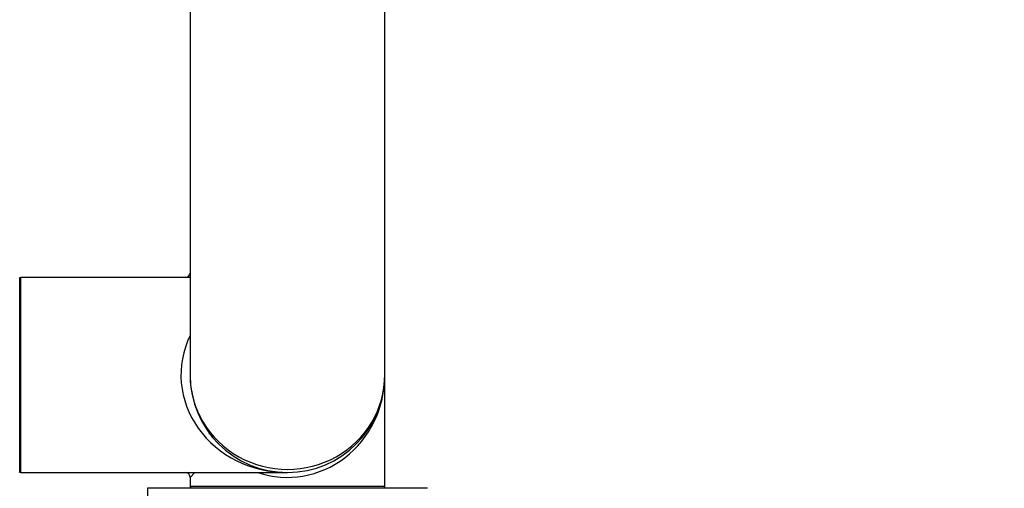
# Model space of a CAD drawing. Units: millimetres. Extents: x 0 to 1349, y 0 to 2735.
# Drawn here: x 952 to 1114, y 1113 to 1190 of the extents above; entities that cross this region are included whole.
import ezdxf
from ezdxf import colors
from ezdxf.entities.mleader import LeaderData, LeaderLine
from ezdxf.math import Vec2, Vec3

# ---------------------------------------------------------------- set-up
doc = ezdxf.new("R2010")
doc.units = ezdxf.units.MM
doc.layers.add('DV5_Défaut', color=7, linetype='Continuous')
doc.layers.add('Défaut', color=7, linetype='Continuous')

# ---------------------------------------------------------------- blocks, each defined once
blk = doc.blocks.new('_DOT')
at = {"color": 0}
blk.add_line((0, 0), (-1, 0), dxfattribs=at)
at = {"color": 0, "const_width": 0.333}
blk.add_lwpolyline([(-0.1665, 0, 1), (0.1665, 0, 1)], format="xyb", close=True, dxfattribs=at)
blk = doc.blocks.new('SE4')
at = {"layer": 'DV5_Défaut', "color": 7, "linetype": 'Continuous'}
for p, q in [((979.88, 1221.02), (979.88, 1131.22)), ((1011.88, 1131.22), (1011.88, 1221.02)), ((952.08, 1115.22), (952.08, 1147.22)), ((979.88, 1147.22), (952.08, 1147.22)), ((951.88, 1115.32), (951.88, 1147.12)), ((1011.88, 1112.92), (1011.88, 1131.22)), ((983.06, 1121.53), (983.06, 1121.64)), ((952.08, 1115.22), (995.88, 1115.22)), ((979.88, 1114.42), (980.64, 1115.22)), ((979.88, 1114.42), (979.88, 1112.92)), ((1018.88, 1112.62), (972.88, 1112.62)), ((972.88, 1112.62), (972.88, 1110.62)), ((1011.88, 1112.92), (979.88, 1112.92)), ((980.08, 1112.72), (1011.68, 1112.72)), ((983.88, 1112.72), (983.88, 1112.62)), ((1007.88, 1112.62), (1007.88, 1112.72))]:
    blk.add_line(p, q, dxfattribs=at)
for centre, radius, start, end in [((951.78, 1147.12), 0.1, 0, 90), ((952.08, 1147.02), 0.2, 90, 180), ((979.08, 1148.02), 0.8, 273.456, 356.4314), ((995.88, 1131.22), 16, 180, 0), ((951.78, 1115.32), 0.1, 270, 0), ((952.08, 1115.42), 0.2, 180, 270), ((979.08, 1114.42), 0.8, 3.456, 86.4314), ((980.08, 1112.92), 0.2, 180, 270), ((1011.68, 1112.92), 0.2, 270, 0)]:
    blk.add_arc(centre, radius, start, end, dxfattribs=at)
for major_axis, ratio, start_param, end_param in [((17.5, 0), 0.914286, 2.724537, 4.712389), ((-16, 0), 0.96875, 0, 3.141593), ((0, 16.8), 0.952381, 2.831748, 4.712389)]:
    blk.add_ellipse((995.88, 1131.22), major_axis=major_axis, ratio=ratio, start_param=start_param, end_param=end_param, dxfattribs=at)

msp = doc.modelspace()

# ---------------------------------------------------------------- block references
at = {"layer": 'Défaut'}
msp.add_blockref('SE4', (0, 0), dxfattribs=at)

# ---------------------------------------------------------------- leaders
at = {"layer": 'Défaut', "color": 7, "linetype": 'Continuous'}
ml = msp.add_multileader_mtext('Standard', dxfattribs=at)
ml.set_content('{\\pxsm0.9;\\fSolid Edge ISO|b1||i0||c0|p34;\\W1.;30/07/2019\\P}', color=256)
ml.set_leader_properties()
ml.set_arrow_properties(name='DOT')
ml.build(insert=Vec2(0, 0))
ml.multileader.update_dxf_attribs({"leader_type": 0, "dogleg_length": 0, "arrow_head_size": 12})
ctx = ml.context
ctx.base_point, ctx.char_height, ctx.arrow_head_size, ctx.landing_gap_size = Vec3(1077.37, 2728.01), 12, 12, 4.2
notes = []
notes.append((ctx, [(0, (0, 0, 0), (0, 0), (1, 0), 1, [])]))
ctx.mtext.insert = Vec3(1079.37, 2734.13)
for ctx, leaders in notes:
    for number, flags, end, landing, length, lines in leaders:
        leader = LeaderData()
        leader.index, (leader.has_last_leader_line, leader.has_dogleg_vector, leader.attachment_direction) = number, flags
        leader.last_leader_point, leader.dogleg_vector, leader.dogleg_length = Vec3(end), Vec3(landing), length
        for number, points, colour, breaks in lines:
            line = LeaderLine()
            line.index, line.vertices, line.color, line.breaks = number, Vec3.list(points), colors.encode_raw_color(colour), breaks
            leader.lines.append(line)
        ctx.leaders.append(leader)

doc.saveas('drawing.dxf')
